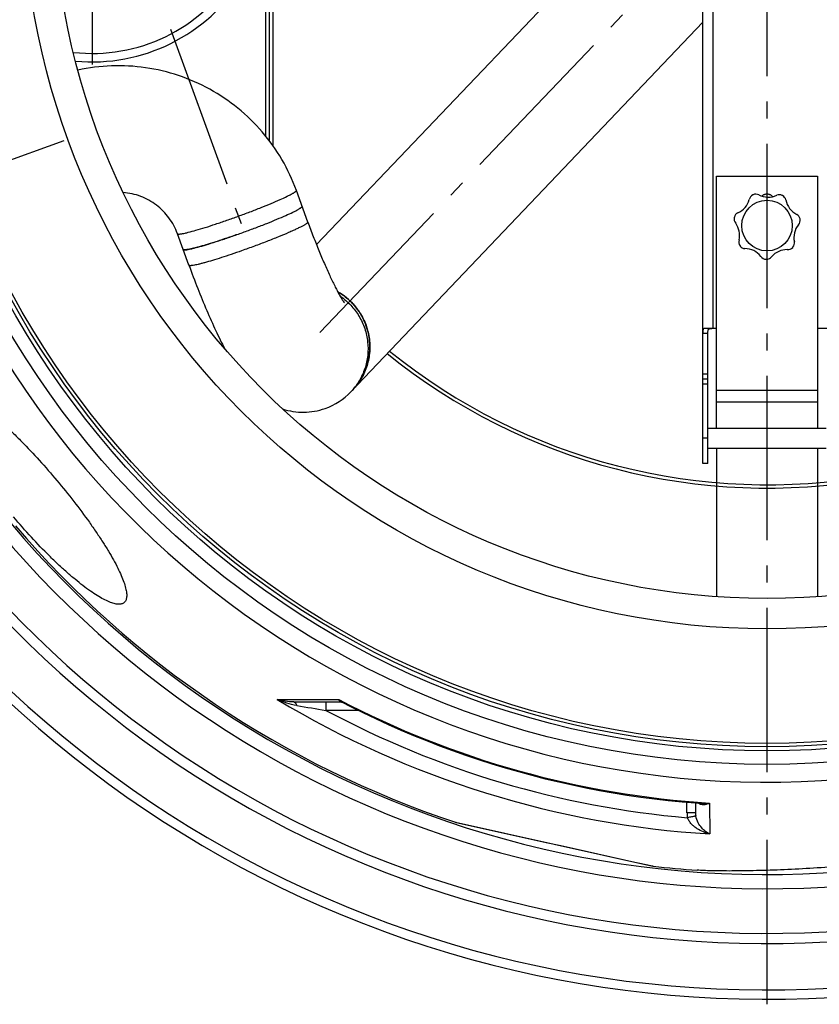
# Model space of a CAD drawing. Units: millimetres. Extents: x -585 to 2454, y 6 to 4003.
# Drawn here: x 357 to 831, y 6 to 590 of the extents above; entities that cross this region are included whole.
import ezdxf

# ---------------------------------------------------------------- set-up
doc = ezdxf.new("R2010")
doc.units = ezdxf.units.MM
doc.header["$LTSCALE"] = 10
doc.linetypes.add('AM_DIN_G_W050', pattern=[13.75, 9.75, -1.5, 1, -1.5])
doc.layers.add('AM_5', color=3, linetype='Continuous', lineweight=25)
doc.layers.add('AM_7', color=4, linetype='AM_DIN_G_W050', lineweight=25)
doc.layers.add('BEZUGSACHSEN', color=7, linetype='Continuous')
doc.layers.add('RUNDUNGEN', color=7, linetype='Continuous')
doc.styles.get("Standard").update_dxf_attribs({"font": 'ISOCP.SHX'})
doc.dimstyles.new('AM_ISO$2', dxfattribs={"dimscale": 10, "dimtxt": 3.5, "dimasz": 3.5, "dimexe": 1, "dimexo": 1, "dimgap": 1.5, "dimtad": 1, "dimdsep": 46, "dimtxsty": 'Standard', "dimcen": 0, "dimclrd": 256, "dimclre": 256, "dimclrt": 140, "dimadec": 0, "dimazin": 2, "dimtp": 0.1, "dimtm": 0.1, "dimtfac": 0.71, "dimtdec": 3, "dimtmove": 0, "dimatfit": 3, "dimfxl": 1, "dimlwd": -1, "dimlwe": -1, "dimarcsym": 1})

# ---------------------------------------------------------------- blocks, each defined once
blk = doc.blocks.new('*D12')
at = {"layer": 'AM_5', "linetype": 'ByBlock', "transparency": 16777216}
for p, q in [((99.88, 669.95), (-134.63, 669.95)), ((12.8, 383.48), (-78.28, 350.33))]:
    blk.add_line(p, q, dxfattribs=at)
blk.add_arc((799.88, 669.95), 924.51, 182.16922, 197.83078, dxfattribs=at)
at = {"layer": 'AM_5', "transparency": 16777216}
for points in [[(-129.8, 634.85), (-118.14, 635.07), (-124.63, 669.95)], [(-74.71, 388.75), (-85.74, 384.97), (-68.88, 353.75)]]:
    blk.add_solid(points, dxfattribs=at)
at = {"layer": 'Defpoints', "color": 0, "transparency": 16777216}
for p in [(109.88, 669.95), (799.88, 669.95), (-118.38, 562.63), (291.5, 484.92), (22.2, 386.9)]:
    blk.add_point(p, dxfattribs=at)
at = {"layer": 'AM_5', "color": 140, "transparency": 16777216, "insert": (-78.58, 515.06), "char_height": 35, "attachment_point": 5, "rotation": 280}
blk.add_mtext('20°', dxfattribs=at)
blk = doc.blocks.new('*D13')
at = {"layer": 'AM_5', "linetype": 'ByBlock', "transparency": 16777216}
for p, q in [((1502.88, 669.95), (1602.35, 669.95)), ((1345.28, 478.29), (1556.97, 403.9))]:
    blk.add_line(p, q, dxfattribs=at)
blk.add_arc((799.88, 669.95), 792.48, 343.16834, 357.4693, dxfattribs=at)
at = {"layer": 'AM_5', "transparency": 16777216}
for points in [[(1585.75, 635.09), (1597.41, 634.83), (1592.35, 669.95)], [(1563.95, 438.67), (1552.86, 442.3), (1547.53, 407.22)]]:
    blk.add_solid(points, dxfattribs=at)
at = {"layer": 'Defpoints', "color": 0, "transparency": 16777216}
for p in [(799.88, 669.95), (1492.88, 669.95), (1587.33, 580.87), (1304.04, 492.78), (1335.84, 481.61)]:
    blk.add_point(p, dxfattribs=at)
at = {"layer": 'AM_5', "color": 140, "transparency": 16777216, "insert": (1547.25, 532.09), "char_height": 35, "attachment_point": 5, "rotation": 79.54854}
blk.add_mtext('19°', dxfattribs=at)

msp = doc.modelspace()

# ---------------------------------------------------------------- linework, layer by layer
at = {"color": 7, "linetype": 'Continuous'}
for p, q in [((506.88, 975.04), (506.88, 515.47)), ((504.88, 973.1), (504.88, 518.2)), ((762.58, 698), (532.81, 456.75)), ((553.29, 369.5), (761.88, 588.52)), ((769.88, 497.17), (829.88, 497.17)), ((769.88, 497.06), (769.88, 497.17)), ((829.88, 497.06), (769.88, 497.06)), ((829.88, 497.17), (829.88, 497.06)), ((527.74, 470.06), (520.92, 488.8)), ((457.27, 444.4), (450.44, 463.15)), ((485.32, 462.47), (485.08, 462.38)), ((764.88, 326.95), (764.88, 379.95)), ((764.88, 376.95), (761.88, 376.95))]:
    msp.add_line(p, q, dxfattribs=at)
at = {"color": 9, "linetype": 'Continuous'}
for p, q in [((764.88, 379.95), (761.88, 379.95)), ((764.88, 373.95), (761.88, 373.95)), ((764.88, 341.95), (761.88, 341.95))]:
    msp.add_line(p, q, dxfattribs=at)
at = {"color": 7, "linetype": 'Continuous'}
msp.add_lwpolyline([(803.23, 485.06), (803.06, 485.25), (802.8, 485.49), (802.52, 485.71), (802.23, 485.9), (801.92, 486.08), (801.6, 486.22), (801.27, 486.35), (800.93, 486.44), (800.58, 486.51), (800.23, 486.55), (799.88, 486.57), (799.53, 486.55), (799.17, 486.51), (798.83, 486.44), (798.49, 486.35), (798.16, 486.22), (797.84, 486.08), (797.53, 485.9), (797.23, 485.71), (796.96, 485.49), (796.83, 485.38)], dxfattribs=at)
at = {"color": 9, "linetype": 'Continuous'}
for radius in [510.83, 508.84, 441]:
    msp.add_circle((799.88, 669.95), radius, dxfattribs=at)
at = {"color": 7, "linetype": 'Continuous'}
for centre, radius in [((799.88, 669.95), 423), ((799.88, 467.95), 15)]:
    msp.add_circle(centre, radius, dxfattribs=at)
for centre, radius, start, end in [((399.88, 669.95), 105, 264.59746, 95.40254), ((399.88, 669.95), 100, 263.59099, 96.40901), ((799.88, 669.95), 660.5, 203.25477, 353.04315), ((799.88, 669.95), 627.48, 203.42627, 352.67515), ((799.88, 669.95), 355.61, 231.01725, 329.23898), ((793.3, 482.54), 4, 115.71292, 168.57351), ((799.88, 467.95), 20, 113.99406, 114.56697), ((793.3, 482.54), 4, 65.69014, 112.84811), ((800.6, 496.77), 12, 241.88874, 295.24372), ((807.18, 482.19), 4, 64.28435, 111.44232), ((799.88, 467.95), 20, 62.56549, 63.13839), ((807.18, 482.19), 4, 14.26156, 61.41954), ((777.8, 486.48), 12, 293.31731, 344.77211), ((822.86, 485.36), 12, 190.46017, 243.81515), ((784.37, 471.9), 4, 167.14149, 220.00208), ((799.88, 467.95), 20, 165.42263, 165.99554), ((784.37, 471.9), 4, 117.11871, 164.27668), ((815.56, 471.12), 4, 12.85578, 60.01375), ((771.63, 462.25), 12, 346.64606, 36.20068), ((827.81, 460.84), 12, 140.93177, 192.38657), ((815.56, 471.12), 4, 317.13037, 9.99097), ((799.88, 467.95), 20, 11.13692, 11.70982), ((787.12, 458.29), 4, 162.84466, 215.70525), ((799.88, 467.95), 20, 216.8512, 217.42411), ((787.12, 458.29), 4, 218.57006, 265.72803), ((799.88, 467.95), 20, 319.70835, 320.28125), ((812.14, 457.67), 4, 321.4272, 8.58518), ((786.73, 442.31), 12, 38.07463, 89.52943), ((799.48, 451.96), 4, 214.27323, 267.13382), ((799.48, 451.96), 4, 269.99863, 322.85922), ((811.73, 441.68), 12, 89.5032, 139.05783), ((812.14, 457.67), 4, 265.7018, 318.56239), ((799.88, 467.95), 20, 268.27978, 268.85268), ((799.88, 669.95), 595, 203.61349, 278.07367), ((526.6, 395.85), 37.92, 21.75554, 60.18004), ((526.86, 395.98), 37.63, 20.55375, 21.72955), ((526.9, 395.99), 37.59, 20.28501, 20.55344), ((524.96, 396.44), 39.1, 289.46113, 316.43837), ((527.88, 395.84), 36.56, 316.39818, 317.93837), ((799.88, 669.95), 585.5, 220.46096, 251.61026), ((799.88, 669.95), 585.5, 263.39124, 265.95521)]:
    msp.add_arc(centre, radius, start, end, dxfattribs=at)
at = {"color": 9, "linetype": 'Continuous'}
for radius, start, end in [(531.82, 197.46337, 0), (654.97, 203.28235, 352.98413), (621.44, 203.45968, 352.60337), (357.59, 230.99154, 329.06073), (586.54, 203.66574, 278.0459)]:
    msp.add_arc((799.88, 669.95), radius, start, end, dxfattribs=at)
at = {"color": 7, "linetype": 'Continuous'}
for points, knots in [([(520.92, 488.8), (518.63, 495.11), (512.89, 507.34), (501.15, 523.82), (486.65, 537.95), (469.85, 549.26), (451.31, 557.4), (431.6, 562.09), (411.38, 563.2), (397.96, 561.52), (391.4, 560.1)], [0, 0, 0, 0, 0.12494, 0.249888, 0.374852, 0.499837, 0.624847, 0.74988, 0.874933, 1, 1, 1, 1]), ([(450.44, 463.15), (449.84, 464.82), (448.38, 468.07), (445.53, 472.57), (442.06, 476.63), (438.05, 480.16), (433.56, 483.08), (428.7, 485.34), (423.56, 486.88), (420.02, 487.41), (418.24, 487.55)], [0, 0, 0, 0, 0.124599, 0.249242, 0.373984, 0.498856, 0.623887, 0.749091, 0.874467, 1, 1, 1, 1]), ([(453.86, 453.78), (453.89, 453.68), (454.1, 453.59), (454.39, 453.55), (454.74, 453.54), (455.16, 453.56), (455.66, 453.62), (456.24, 453.7), (457.18, 453.86), (458.54, 454.15), (461.19, 454.78), (465.14, 455.87), (470.52, 457.5), (476.61, 459.47), (483.19, 461.71), (489.99, 464.13), (496.77, 466.65), (503.24, 469.16), (509.18, 471.57), (514.34, 473.78), (518.07, 475.48), (520.5, 476.7), (521.73, 477.36), (522.55, 477.84), (523.05, 478.15), (523.47, 478.43), (523.81, 478.68), (524.07, 478.91), (524.27, 479.13), (524.37, 479.33), (524.33, 479.43)], [0, 0, 0, 0, 0.004147, 0.00757, 0.012055, 0.017639, 0.024334, 0.032137, 0.041038, 0.06207, 0.087257, 0.149149, 0.224417, 0.310209, 0.403255, 0.5, 0.596745, 0.689791, 0.775583, 0.850851, 0.912743, 0.93793, 0.958962, 0.967863, 0.975666, 0.982361, 0.987945, 0.99243, 0.995853, 1, 1, 1, 1]), ([(527.74, 470.06), (528.79, 467.18), (530.91, 461.53), (534.16, 453.32), (537.4, 445.62), (540.53, 438.62), (543.07, 433.33), (544.97, 429.62), (546.23, 427.29), (547.34, 425.32), (548.26, 423.78), (548.93, 422.75), (549.28, 422.24), (549.4, 422.08)], [0, 0, 0, 0, 0.174216, 0.342992, 0.502703, 0.649543, 0.779299, 0.836225, 0.886817, 0.930071, 0.964667, 0.988806, 1, 1, 1, 1]), ([(484.23, 462.09), (482.22, 461.38), (478.32, 460.04), (472.69, 458.19), (467.56, 456.59), (463.67, 455.46), (460.92, 454.73), (459.19, 454.3), (457.68, 453.96), (456.57, 453.75), (455.81, 453.64), (455.34, 453.58), (454.93, 453.55), (454.58, 453.54), (454.3, 453.56), (454.06, 453.6), (453.89, 453.69), (453.86, 453.78)], [0, 0, 0, 0, 0.201215, 0.390323, 0.561559, 0.709703, 0.773683, 0.830281, 0.879084, 0.919753, 0.936959, 0.952047, 0.965012, 0.97586, 0.984625, 0.991399, 1, 1, 1, 1]), ([(457.27, 444.4), (458.94, 439.81), (462.33, 430.84), (467.63, 417.91), (472.95, 405.97), (476.64, 398.46), (478.49, 394.93)], [0, 0, 0, 0, 0.27235, 0.53389, 0.777943, 1, 1, 1, 1]), ([(545.45, 428.76), (547.91, 427.35), (552.51, 423.97), (558.11, 417.51), (562.14, 409.97), (564.37, 401.74), (564.7, 393.24), (563.12, 384.9), (559.69, 377.16), (556.29, 372.65), (554.36, 370.63)], [0, 0, 0, 0, 0.125637, 0.251286, 0.376795, 0.502043, 0.626957, 0.751536, 0.875844, 1, 1, 1, 1]), ([(555.03, 371.35), (556.15, 372.59), (558.22, 375.23), (560.76, 379.58), (562.68, 384.23), (563.95, 389.11), (564.55, 394.13), (564.47, 399.19), (563.7, 404.2), (562.74, 407.44), (562.16, 409.02)], [0, 0, 0, 0, 0.12451, 0.249086, 0.373778, 0.498628, 0.623667, 0.74891, 0.874357, 1, 1, 1, 1]), ([(512.8, 359.29), (514.8, 358.64), (518.93, 357.66), (525.32, 357.18), (531.76, 357.77), (535.95, 358.86), (537.98, 359.58)], [0, 0, 0, 0, 0.245815, 0.495519, 0.747308, 1, 1, 1, 1]), ([(881.38, 92.57), (875.38, 91.72), (863.37, 90.2), (845.38, 88.41), (827.59, 87.08), (810.35, 86.16), (794.19, 85.62), (781.72, 85.44), (772.86, 85.46), (767.3, 85.54), (762.62, 85.68), (759.8, 85.83), (758.56, 85.91)], [0, 0, 0, 0, 0.147569, 0.294776, 0.440488, 0.582142, 0.715385, 0.834159, 0.885911, 0.931358, 0.969641, 1, 1, 1, 1])]:
    msp.add_open_spline(points, degree=3, knots=knots, dxfattribs=at)
at = {"color": 9, "linetype": 'Continuous'}
for points, knots in [([(450.44, 463.15), (450.48, 463.05), (450.69, 462.96), (450.98, 462.92), (451.32, 462.91), (451.75, 462.94), (452.25, 462.99), (452.83, 463.08), (453.77, 463.24), (455.13, 463.52), (457.78, 464.16), (461.73, 465.24), (467.11, 466.87), (473.2, 468.84), (479.78, 471.08), (486.58, 473.5), (493.35, 476.02), (499.83, 478.53), (505.77, 480.94), (510.93, 483.15), (514.65, 484.86), (517.09, 486.07), (518.32, 486.73), (519.14, 487.21), (519.64, 487.52), (520.06, 487.8), (520.4, 488.06), (520.66, 488.28), (520.86, 488.5), (520.96, 488.71), (520.92, 488.8)], [0, 0, 0, 0, 0.004147, 0.00757, 0.012055, 0.017639, 0.024334, 0.032137, 0.041038, 0.06207, 0.087257, 0.149149, 0.224417, 0.310209, 0.403255, 0.5, 0.596745, 0.689791, 0.775583, 0.850851, 0.912743, 0.93793, 0.958962, 0.967863, 0.975666, 0.982361, 0.987945, 0.99243, 0.995853, 1, 1, 1, 1]), ([(527.74, 470.06), (527.78, 469.95), (527.65, 469.71), (527.42, 469.48), (527.11, 469.22), (526.71, 468.93), (526.2, 468.61), (525.61, 468.25), (524.63, 467.7), (523.18, 466.95), (521.18, 465.98), (518.85, 464.91), (515.18, 463.29), (510, 461.12), (503.23, 458.44), (495.98, 455.7), (491, 453.9), (488.49, 453.01)], [0, 0, 0, 0, 0.008175, 0.015166, 0.024398, 0.035935, 0.049784, 0.065935, 0.084356, 0.127829, 0.179763, 0.239596, 0.306665, 0.459423, 0.631164, 0.814117, 1, 1, 1, 1]), ([(488.49, 453.01), (486.44, 452.29), (482.44, 450.91), (476.66, 448.99), (471.39, 447.34), (467.38, 446.17), (464.56, 445.41), (462.76, 444.96), (461.21, 444.61), (460.07, 444.39), (459.28, 444.27), (458.79, 444.21), (458.37, 444.18), (458.01, 444.17), (457.73, 444.18), (457.51, 444.22), (457.35, 444.29), (457.28, 444.37), (457.27, 444.4)], [0, 0, 0, 0, 0.200163, 0.388879, 0.56018, 0.708649, 0.772835, 0.82964, 0.878634, 0.919462, 0.93673, 0.95187, 0.96487, 0.975738, 0.984505, 0.991262, 0.996233, 1, 1, 1, 1]), ([(546.95, 426.02), (549.18, 424.49), (553.32, 420.95), (558.26, 414.45), (561.7, 407.05), (563.47, 399.11), (563.5, 390.99), (561.78, 383.07), (558.4, 375.73), (555.13, 371.43), (553.29, 369.5)], [0, 0, 0, 0, 0.125687, 0.251338, 0.376822, 0.502034, 0.626923, 0.751496, 0.875817, 1, 1, 1, 1])]:
    msp.add_open_spline(points, degree=3, knots=knots, dxfattribs=at)
at = {"color": 7, "linetype": 'Continuous'}
msp.add_open_spline([(485.08, 462.38), (484.79, 462.28), (484.51, 462.18), (484.23, 462.09)], degree=3, dxfattribs=at)
at = {"layer": 'AM_7'}
for p, q in [((799.88, 6.45), (799.88, 1333.45)), ((399.88, 780.92), (399.88, 563.41)), ((791.8, 674.31), (525.13, 394.32)), ((446.27, 584.26), (490.12, 463.78)), ((383.04, 518.24), (22.35, 386.96))]:
    msp.add_line(p, q, dxfattribs=at)
at = {"layer": 'BEZUGSACHSEN', "color": 7, "linetype": 'Continuous'}
for p, q in [((761.88, 326.95), (761.88, 379.95)), ((764.88, 347.95), (834.88, 347.95)), ((764.88, 335.95), (834.88, 335.95)), ((764.88, 326.95), (761.88, 326.95))]:
    msp.add_line(p, q, dxfattribs=at)
for radius in [521.32, 513.29]:
    msp.add_circle((799.88, 669.95), radius, dxfattribs=at)
for points, knots in [([(314.7, 368.58), (314.91, 368.75), (315.38, 369.06), (316.21, 369.37), (317.14, 369.51), (318.19, 369.5), (319.34, 369.34), (320.6, 369.03), (321.97, 368.57), (324.03, 367.72), (326.84, 366.27), (330.45, 364.02), (334.41, 361.23), (338.69, 357.9), (343.24, 354.07), (348.02, 349.77), (353, 345.06), (359.96, 338.13), (368.76, 328.76), (375.61, 320.89), (379.03, 316.82)], [0, 0, 0, 0, 0.009632, 0.019712, 0.030669, 0.042832, 0.056435, 0.071639, 0.088546, 0.10722, 0.149973, 0.199959, 0.257001, 0.320763, 0.390792, 0.466531, 0.547333, 0.632479, 0.812586, 1, 1, 1, 1]), ([(379.03, 316.82), (382.45, 312.75), (389.01, 304.63), (396.7, 294.34), (402.31, 286.28), (406.1, 280.56), (409.5, 275.1), (412.48, 269.96), (415.01, 265.17), (417.08, 260.78), (418.66, 256.84), (419.61, 253.81), (420.09, 251.64), (420.3, 250.22), (420.39, 248.92), (420.34, 247.75), (420.17, 246.72), (419.87, 245.83), (419.43, 245.07), (419.04, 244.66), (418.83, 244.48)], [0, 0, 0, 0, 0.187414, 0.367521, 0.452667, 0.533469, 0.609207, 0.679236, 0.742999, 0.80004, 0.850027, 0.89278, 0.911454, 0.928361, 0.943565, 0.957168, 0.969331, 0.980288, 0.990368, 1, 1, 1, 1]), ([(418.83, 244.48), (418.62, 244.3), (418.14, 243.99), (417.31, 243.68), (416.36, 243.53), (415.3, 243.52), (414.12, 243.66), (412.83, 243.95), (411.43, 244.38), (409.32, 245.18), (406.44, 246.57), (402.73, 248.73), (398.66, 251.43), (394.28, 254.66), (389.62, 258.38), (384.73, 262.58), (379.65, 267.21), (372.56, 274.04), (363.65, 283.32), (356.75, 291.18), (353.33, 295.26)], [0, 0, 0, 0, 0.009643, 0.019808, 0.030905, 0.043243, 0.057041, 0.072443, 0.089544, 0.1084, 0.151459, 0.201656, 0.258803, 0.322571, 0.392515, 0.468096, 0.548687, 0.633586, 0.813147, 1, 1, 1, 1])]:
    msp.add_open_spline(points, degree=3, knots=knots, dxfattribs=at)
at = {"layer": 'RUNDUNGEN', "color": 7, "linetype": 'Continuous'}
for p, q in [((761.88, 379.95), (761.88, 959.95)), ((769.88, 347.95), (769.88, 497.06)), ((829.88, 497.06), (829.88, 347.95)), ((769.88, 406.95), (762.68, 406.95)), ((837.07, 406.95), (829.88, 406.95)), ((769.88, 335.95), (769.88, 248.02)), ((829.88, 335.95), (829.88, 248.02)), ((519.48, 185.61), (547.5, 185.61)), ((548.1, 185.47), (548.1, 185.47)), ((757.4, 125.79), (757.45, 119.83)), ((615.34, 114.31), (732.3, 88.38))]:
    msp.add_line(p, q, dxfattribs=at)
at = {"layer": 'RUNDUNGEN', "color": 9, "linetype": 'Continuous'}
for p, q in [((767.88, 406.95), (767.88, 932.95)), ((502.88, 520.78), (502.88, 649.62)), ((764.88, 403.95), (761.88, 403.95)), ((829.88, 370.2), (769.88, 370.2)), ((829.88, 363.2), (769.88, 363.2)), ((509.59, 187.14), (546.07, 187.1)), ((538.48, 185.61), (538.48, 180.66)), ((557.64, 180.66), (538.48, 180.66)), ((752.45, 119.83), (752.4, 126.21)), ((765.8, 125.71), (765.96, 107.44)), ((755.32, 117.56), (755.11, 117.52)), ((615.14, 114.36), (615.38, 114.31)), ((615.38, 114.31), (615.55, 114.27)), ((615.55, 114.27), (669.92, 102.22)), ((669.92, 102.22), (677.73, 100.49)), ((677.73, 100.49), (723.4, 90.36)), ((723.4, 90.36), (723.56, 90.33)), ((723.56, 90.33), (732.1, 88.43)), ((732.1, 88.43), (732.47, 88.35)), ((732.47, 88.35), (732.5, 88.34))]:
    msp.add_line(p, q, dxfattribs=at)
at = {"layer": 'RUNDUNGEN', "color": 7, "linetype": 'Continuous'}
for points in [[(762.68, 406.95), (762.57, 406.95), (762.46, 406.93), (762.37, 406.89), (762.29, 406.84), (762.21, 406.78), (762.15, 406.7), (762.1, 406.61), (762.05, 406.51), (762.01, 406.39), (761.98, 406.26), (761.95, 406.12), (761.93, 405.97), (761.91, 405.8), (761.9, 405.63), (761.89, 405.44), (761.89, 405.25), (761.88, 405.04), (761.88, 404.83), (761.88, 404.62)], [(764.88, 379.95), (764.88, 404.64), (764.88, 404.86), (764.89, 405.07), (764.89, 405.27), (764.91, 405.47), (764.92, 405.65), (764.95, 405.82), (764.98, 405.97), (765.02, 406.11), (765.07, 406.24), (765.13, 406.36), (765.2, 406.46), (765.28, 406.55), (765.37, 406.63), (765.47, 406.7), (765.59, 406.76), (765.72, 406.81), (765.86, 406.85), (766.02, 406.88), (766.19, 406.91), (766.37, 406.93), (766.56, 406.94), (766.76, 406.95), (766.97, 406.95), (767.19, 406.95)], [(547.5, 185.61), (547.57, 185.61), (547.68, 185.6), (547.79, 185.58), (547.91, 185.54), (548.02, 185.5), (548.1, 185.47)], [(548.1, 185.47), (553.01, 182.95), (560.38, 179.3), (567.81, 175.75), (575.28, 172.32), (582.81, 169), (590.39, 165.8), (598.01, 162.71), (605.68, 159.73), (613.39, 156.87), (621.15, 154.13), (628.95, 151.5), (636.78, 148.99), (644.65, 146.6), (652.56, 144.33), (660.5, 142.17), (668.47, 140.14), (676.47, 138.22), (684.5, 136.43), (692.55, 134.76), (700.63, 133.2), (708.73, 131.77), (716.86, 130.47), (725, 129.28), (733.15, 128.22), (741.33, 127.27), (749.51, 126.46), (757.71, 125.76), (761.24, 125.5)]]:
    msp.add_lwpolyline(points, dxfattribs=at)
at = {"layer": 'RUNDUNGEN', "color": 9, "linetype": 'Continuous'}
for centre, radius, start, end in [((799.88, 668.69), 562.28, 238.91712, 266.54176), ((799.88, 671.63), 546.98, 242.35341, 266.4278), ((1050.01, 3346.78), 3207.18, 260.50818, 260.82236), ((799.88, 668.63), 553.58, 241.8226, 265.11436), ((767.63, 119.96), 15.17, 180.50661, 191.00905), ((848.58, -374.39), 500.71, 100.75822, 101.03544), ((768.01, 119.92), 10.56, 180.50104, 190.59924)]:
    msp.add_arc(centre, radius, start, end, dxfattribs=at)
at = {"layer": 'RUNDUNGEN', "color": 7, "linetype": 'Continuous'}
for centre, start, end in [((615.78, 116.26), 251.96244, 257.5), ((732.73, 90.33), 257.5, 263.39188)]:
    msp.add_arc(centre, 2, start, end, dxfattribs=at)
at = {"layer": 'RUNDUNGEN', "color": 9, "linetype": 'Continuous'}
for points, knots in [([(521.12, 183.51), (519.11, 183.84), (515.18, 184.83), (511.4, 186.3), (509.59, 187.14)], [0, 0, 0, 0, 0.504087, 1, 1, 1, 1]), ([(519.48, 185.61), (517.76, 185.61), (514.41, 185.89), (511.14, 186.65), (509.59, 187.14)], [0, 0, 0, 0, 0.512194, 1, 1, 1, 1]), ([(546.07, 187.1), (546.13, 186.88), (546.27, 186.49), (546.59, 186), (547.01, 185.68), (547.34, 185.61), (547.5, 185.61)], [0, 0, 0, 0, 0.304469, 0.559574, 0.781682, 1, 1, 1, 1]), ([(546.07, 187.1), (546.22, 186.93), (546.81, 186.3), (547.52, 185.76), (548.1, 185.47)], [0, 0, 0, 0, 0.260825, 1, 1, 1, 1]), ([(519.48, 185.61), (519.56, 185.61), (519.73, 185.59), (519.97, 185.48), (520.2, 185.29), (520.51, 184.95), (520.85, 184.35), (521.04, 183.81), (521.12, 183.51)], [0, 0, 0, 0, 0.085698, 0.177254, 0.279244, 0.394514, 0.668772, 1, 1, 1, 1]), ([(759.22, 125.65), (759.45, 125.49), (759.93, 125.22), (760.96, 124.87), (762.37, 124.76), (764.1, 125.04), (765.23, 125.46), (765.8, 125.71)], [0, 0, 0, 0, 0.120207, 0.238066, 0.476356, 0.728399, 1, 1, 1, 1]), ([(761.24, 125.5), (761.61, 125.47), (763.14, 125.41), (764.66, 125.54), (765.8, 125.71)], [0, 0, 0, 0, 0.24621, 1, 1, 1, 1]), ([(757.45, 119.83), (757.45, 119.83), (757.44, 119.83), (757.43, 119.83), (757.39, 119.83), (757.35, 119.83), (757.3, 119.84), (757.2, 119.84), (757.06, 119.84), (756.85, 119.84), (756.6, 119.84), (756.31, 119.84), (755.98, 119.84), (755.61, 119.84), (755.07, 119.84), (754.34, 119.84), (753.42, 119.83), (752.78, 119.83), (752.45, 119.83)], [0, 0, 0, 0, 0.001278, 0.004913, 0.010936, 0.019336, 0.030096, 0.043191, 0.076255, 0.118212, 0.16866, 0.227112, 0.293006, 0.365709, 0.444519, 0.617377, 0.804939, 1, 1, 1, 1]), ([(765.96, 107.44), (764.66, 107.72), (762.06, 108.54), (759, 110.11), (756.71, 111.76), (755.1, 113.24), (753.68, 114.98), (752.98, 116.34), (752.73, 117.06)], [0, 0, 0, 0, 0.23554, 0.478993, 0.604572, 0.733161, 0.865114, 1, 1, 1, 1]), ([(757.63, 117.98), (757.61, 117.98), (757.54, 117.96), (757.41, 117.94), (757.2, 117.91), (756.94, 117.86), (756.61, 117.8), (756.06, 117.7), (755.63, 117.62), (755.32, 117.56)], [0, 0, 0, 0, 0.028466, 0.0872, 0.175384, 0.291753, 0.434632, 0.601962, 1, 1, 1, 1]), ([(765.96, 107.44), (765.09, 107.82), (763.36, 108.87), (760.98, 111.07), (758.85, 114.09), (757.89, 116.59), (757.63, 117.98)], [0, 0, 0, 0, 0.205163, 0.433856, 0.694874, 1, 1, 1, 1])]:
    msp.add_open_spline(points, degree=3, knots=knots, dxfattribs=at)

# ---------------------------------------------------------------- dimensions: what is measured, and where the dimension line sits
at = {"layer": 'AM_5'}
dim = msp.add_angular_dim_2l(base=(-118.38, 562.63), line1=((799.88, 669.95), (109.88, 669.95)), line2=((22.2, 386.9), (291.5, 484.92)), dimstyle='AM_ISO$2', override={"dimdec": 0}, dxfattribs=at)
dim.commit()
dim.dimension.update_dxf_attribs({"geometry": '*D12', "text_midpoint": (-78.58, 515.06)})
dim = msp.add_angular_dim_2l(base=(1587.33, 580.87), line1=((799.88, 669.95), (1492.88, 669.95)), line2=((1335.84, 481.61), (1304.04, 492.78)), dimstyle='AM_ISO$2', override={"dimdec": 0}, dxfattribs=at)
dim.commit()
dim.dimension.update_dxf_attribs({"geometry": '*D13', "text_midpoint": (1579.21, 526.2), "dimtype": 162})

doc.saveas('drawing.dxf')
